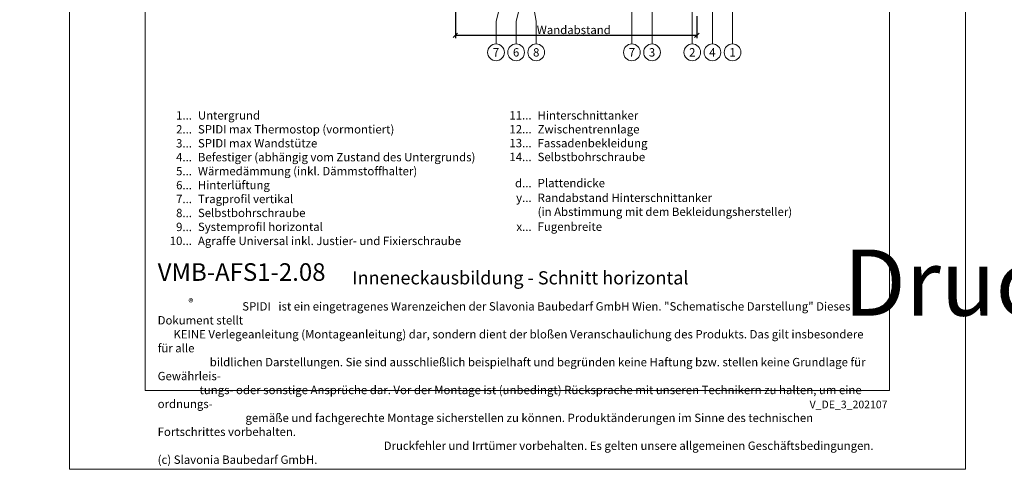
# Model space of a CAD drawing. Units: millimetres. Extents: x -1685 to 11890, y -128 to 6486.
# Drawn here: x 9537 to 10173, y 4 to 295 of the extents above; entities that cross this region are included whole.
import ezdxf

# ---------------------------------------------------------------- set-up
doc = ezdxf.new("R2010")
doc.units = ezdxf.units.MM
doc.layers.get('Defpoints').update_dxf_attribs({"lineweight": 5})
for name, color, linetype, lineweight in [('Bemassung', 3, 'Continuous', 5), ('Legende', 251, 'Continuous', 5), ('Legende_DE', 251, 'Continuous', 5)]:
    doc.layers.add(name, color=color, linetype=linetype, lineweight=lineweight)
doc.layers.add('Blattrahmen_innen', color=252, linetype='Continuous', lineweight=5, true_color=0x696969)
doc.layers.add('Text_DE', color=7, linetype='Continuous')
doc.styles.get("Standard").update_dxf_attribs({"font": 'arial.ttf'})
doc.styles.add('Text-H1.9', font='arial.ttf', dxfattribs={"height": 1.9})
doc.styles.add('Text-H3', font='arial.ttf', dxfattribs={"height": 3})
doc.styles.add('Text-H5', font='arial.ttf', dxfattribs={"height": 5})
doc.dimstyles.new('ISO-25', dxfattribs={"dimtxt": 2.5, "dimasz": 3, "dimexe": 1.75, "dimexo": 0.625, "dimtad": 1, "dimtxsty": 'Standard', "dimblk": 'OBLIQUE', "dimcen": 2.5, "dimadec": 0, "dimazin": 0, "dimtfac": 1, "dimtmove": 0, "dimatfit": 3, "dimfxl": 1, "dimarcsym": 0})

# ---------------------------------------------------------------- blocks, each defined once
blk = doc.blocks.new('_Oblique')
at = {"color": 0, "linetype": 'ByBlock', "lineweight": -2}
blk.add_line((-0.5, -0.5), (0.5, 0.5), dxfattribs=at)
blk = doc.blocks.new('*D87')
at = {"layer": 'Bemassung', "color": 0, "lineweight": -2, "transparency": 16777216}
for p, q in [((9818.1, 310.18), (9818.1, 283.01)), ((9974.16, 297.15), (9974.16, 283.01)), ((9974.16, 284.76), (9818.1, 284.76))]:
    blk.add_line(p, q, dxfattribs=at)
at = {"layer": 'Defpoints', "color": 0, "lineweight": 50, "transparency": 16777216}
for p in [(9818.1, 310.8), (9974.16, 297.78), (9818.1, 284.76)]:
    blk.add_point(p, dxfattribs=at)
at = {"layer": 'Bemassung', "color": 0, "lineweight": -2, "transparency": 16777216, "xscale": 3, "yscale": 3, "zscale": 3, "rotation": 180}
blk.add_blockref('_Oblique', (9818.1, 284.76), dxfattribs=at)
at = {"layer": 'Bemassung', "color": 0, "lineweight": -2, "transparency": 16777216, "xscale": 3, "yscale": 3, "zscale": 3}
blk.add_blockref('_Oblique', (9974.16, 284.76), dxfattribs=at)

msp = doc.modelspace()

# ---------------------------------------------------------------- linework, layer by layer
at = {"layer": 'Blattrahmen_innen'}
msp.add_lwpolyline([(9617.838, 55.421), (10098.659, 55.421), (10098.659, 706.591), (9617.838, 706.591)], close=True, dxfattribs=at)
at = {"layer": 'Defpoints'}
msp.add_lwpolyline([(9568.777, 823.246), (10147.72, 823.246), (10147.72, 4.455), (9568.777, 4.455)], close=True, dxfattribs=at)
at = {"layer": 'Legende'}
for points in [[(9945.16, 388.003), (9945.16, 293.991)], [(9984.16, 363.753), (9984.16, 293.991)], [(9932.16, 318.837), (9932.16, 293.991)], [(9971.16, 320.803), (9971.16, 293.991)], [(9997.16, 318.656), (9997.16, 293.991)], [(9844.365, 293.991), (9847.26, 304.803)], [(9860.2, 304.803), (9857.365, 293.991)], [(9868.361, 304.803), (9870.365, 293.991)], [(9844.365, 279.179), (9844.365, 293.991)], [(9857.365, 279.179), (9857.365, 293.991)], [(9870.365, 279.179), (9870.365, 293.991)], [(9932.16, 279.179), (9932.16, 293.991)], [(9945.16, 279.179), (9945.16, 293.991)], [(9971.16, 279.179), (9971.16, 293.991)], [(9984.16, 279.179), (9984.16, 293.991)], [(9997.16, 279.179), (9997.16, 293.991)]]:
    msp.add_lwpolyline(points, dxfattribs=at)
for centre in [(9844.365, 273.779), (9857.365, 273.779), (9870.365, 273.779), (9932.16, 273.779), (9945.16, 273.779), (9971.16, 273.779), (9984.16, 273.779), (9997.16, 273.779)]:
    msp.add_circle(centre, 5.4, dxfattribs=at)

# ---------------------------------------------------------------- texts
at = {"layer": 'Legende', "char_height": 5.4, "attachment_point": 5, "style": 'Text-H5'}
for s, insert in [('7', (9844.365, 273.779)), ('6', (9857.365, 273.779)), ('8', (9870.365, 273.779)), ('7', (9932.16, 273.779)), ('3', (9945.16, 273.779)), ('2', (9971.16, 273.779)), ('4', (9984.16, 273.779)), ('1', (9997.16, 273.779))]:
    msp.add_mtext_dynamic_manual_height_columns(s, width=10.27647, gutter_width=1, heights=[0], dxfattribs=dict(at, insert=insert))
at = {"layer": 'Legende_DE', "char_height": 5.4, "style": 'Text-H3'}
for s, width, gutter_width, insert, attachment_point in [('1...', 4.29894, 1, (9647.95, 233.059), 6), ('Untergrund', 237.58415, 1.8, (9651.833, 235.77), 1), ('11...', 4.29894, 1, (9867.367, 233.091), 6), ('Hinterschnittanker', 237.58415, 1.8, (9871.25, 235.754), 1), ('2...', 4.29894, 1, (9647.95, 224.059), 6), ('SPIDI max Thermostop (vormontiert)', 237.58415, 1.8, (9651.833, 226.77), 1), ('12...', 0.54303, 0.126, (9867.367, 224.126), 6), ('Zwischentrennlage', 237.58415, 1.8, (9871.25, 226.789), 1), ('3...', 4.29894, 1, (9647.95, 215.011), 6), ('SPIDI max Wandstütze', 237.58415, 1.8, (9651.833, 217.77), 1), ('13...', 0.54303, 0.126, (9867.367, 215.161), 6), ('Fassadenbekleidung', 237.58415, 1.8, (9871.25, 217.824), 1), ('4...', 4.29894, 1, (9647.95, 206.07), 6), ('Befestiger (abhängig vom Zustand des Untergrunds)', 237.58415, 1.8, (9651.833, 208.77), 1), ('14...', 0.54303, 0.126, (9867.367, 206.196), 6), ('Selbstbohrschraube', 237.58415, 1.8, (9871.25, 208.916), 1), ('5...', 4.29894, 1, (9647.95, 197.024), 6), ('Wärmedämmung (inkl. Dämmstoffhalter)', 237.58415, 1.8, (9651.833, 199.77), 1), ('Hinterlüftung', 237.58415, 1.8, (9651.833, 190.77), 1), ('d...', 6.19047, 1.44, (9867.367, 189.312), 6), ('Plattendicke', 190.06733, 1.44, (9871.25, 192.056), 1), ('6...', 4.29894, 1, (9647.95, 188.013), 6), ('7...', 4.29894, 1, (9647.95, 179.07), 6), ('Tragprofil vertikal', 237.58415, 1.8, (9651.833, 181.77), 1), ('y...', 6.19047, 1.44, (9867.367, 179.802), 6), ('Randabstand Hinterschnittanker', 190.06733, 1.44, (9871.25, 182.546), 1), ('8...', 4.29894, 1, (9647.95, 170.013), 6), ('Selbstbohrschraube', 237.58415, 1.8, (9651.833, 172.77), 1), ('(in Abstimmung mit dem Bekleidungshersteller)', 190.06733, 1.44, (9871.25, 173.524), 1), ('9...', 4.29894, 1, (9647.95, 161.013), 6), ('Systemprofil horizontal', 237.58415, 1.8, (9651.833, 163.77), 1), ('x...', 6.19047, 1.44, (9867.367, 161.135), 6), ('Fugenbreite', 190.06733, 1.44, (9871.25, 163.879), 1), ('10...', 4.29894, 1, (9647.95, 152.013), 6), ('Agraffe Universal inkl. Justier- und Fixierschraube', 237.58415, 1.8, (9651.833, 154.687), 1)]:
    msp.add_mtext_dynamic_manual_height_columns(s, width=width, gutter_width=gutter_width, heights=[0], dxfattribs=dict(at, insert=insert, attachment_point=attachment_point))
at = {"layer": 'Text_DE'}
for s, width, gutter_width, heights, insert, char_height, attachment_point, style in [('\\pi80.081;SPIDI   ist ein eingetragenes Warenzeichen der Slavonia Baubedarf GmbH Wien. "Schematische Darstellung" Dieses Dokument stellt\\P\\pi14.95;KEINE Verlegeanleitung (Montageanleitung) dar, sondern dient der bloßen Veranschaulichung des Produkts. Das gilt insbesondere für alle\\P\\pi49.316;bildlichen Darstellungen. Sie sind ausschließlich beispielhaft und begründen keine Haftung bzw. stellen keine Grundlage für Gewährleis-\\P\\pi39.65;tungs- oder sonstige Ansprüche dar. Vor der Montage ist (unbedingt) Rücksprache mit unseren Technikern zu halten, um eine ordnungs-\\P\\pi83.158;gemäße und fachgerechte Montage sicherstellen zu können. Produktänderungen im Sinne des technischen Fortschrittes vorbehalten.\\P\\pi214.05;Druckfehler und Irrtümer vorbehalten. Es gelten unsere allgemeinen Geschäftsbedingungen. (c) Slavonia Baubedarf GmbH.', 3691.5284, 1, [0], (918.327, 859.061), 42.75, 1, 'Text-H1.9'), ('{\\fArial|b1|i0|c0|p34;VMB-AFS1-2.08}', 85.22906, 1.091, [11.756], (9625.807, 126.182), 11.36855, 7, 'Text-H5'), ('Inneneckausbildung - Schnitt horizontal', 218.32889, 1.091, [0], (9751.529, 123.869), 8.52641, 7, 'Text-H5'), ('\\pi10.116;SPIDI   ist ein eingetragenes Warenzeichen der Slavonia Baubedarf GmbH Wien. "Schematische Darstellung" Dieses Dokument stellt\\P\\pi1.8885;KEINE Verlegeanleitung (Montageanleitung) dar, sondern dient der bloßen Veranschaulichung des Produkts. Das gilt insbesondere für alle\\P\\pi6.2295;bildlichen Darstellungen. Sie sind ausschließlich beispielhaft und begründen keine Haftung bzw. stellen keine Grundlage für Gewährleis-\\P\\pi5.0084;tungs- oder sonstige Ansprüche dar. Vor der Montage ist (unbedingt) Rücksprache mit unseren Technikern zu halten, um eine ordnungs-\\P\\pi10.504;gemäße und fachgerechte Montage sicherstellen zu können. Produktänderungen im Sinne des technischen Fortschrittes vorbehalten.\\P\\pi27.038;Druckfehler und Irrtümer vorbehalten. Es gelten unsere allgemeinen Geschäftsbedingungen. (c) Slavonia Baubedarf GmbH.', 466.30342, 1, [0], (9625.807, 112.406), 5.400059, 1, 'Text-H1.9')]:
    msp.add_mtext_dynamic_manual_height_columns(s, width=width, gutter_width=gutter_width, heights=heights, dxfattribs=dict(at, insert=insert, char_height=char_height, attachment_point=attachment_point, style=style))
at = {"layer": 'Text_DE', "color": 3, "insert": (9894.61, 288.255), "char_height": 5.4, "attachment_point": 5, "style": 'Text-H3'}
msp.add_mtext_dynamic_manual_height_columns('Wandabstand', width=10.27647, gutter_width=1, heights=[0], dxfattribs=at)
at = {"layer": 'Text_DE', "line_spacing_factor": 0.963855}
for s, insert, char_height, width, attachment_point in [('\\fArial;®', (9645.7, 114.667), 4.7997, 9.68606, 1), ('V_DE_3_202107', (10097.274, 48.82), 4.97374, 43.71497, 3)]:
    msp.add_mtext(s, dxfattribs=dict(at, insert=insert, char_height=char_height, width=width, attachment_point=attachment_point))

# ---------------------------------------------------------------- dimensions: what is measured, and where the dimension line sits
at = {"layer": 'Bemassung'}
dim = msp.add_linear_dim(base=(9818.096, 284.755), p1=(9974.16, 297.779), p2=(9818.096, 310.803), angle=180, text=' ', dimstyle='ISO-25', dxfattribs=at)
dim.commit()
dim.dimension.update_dxf_attribs({"geometry": '*D87', "text_midpoint": (9891.2, 284.755), "dimtype": 160})

doc.saveas('drawing.dxf')
